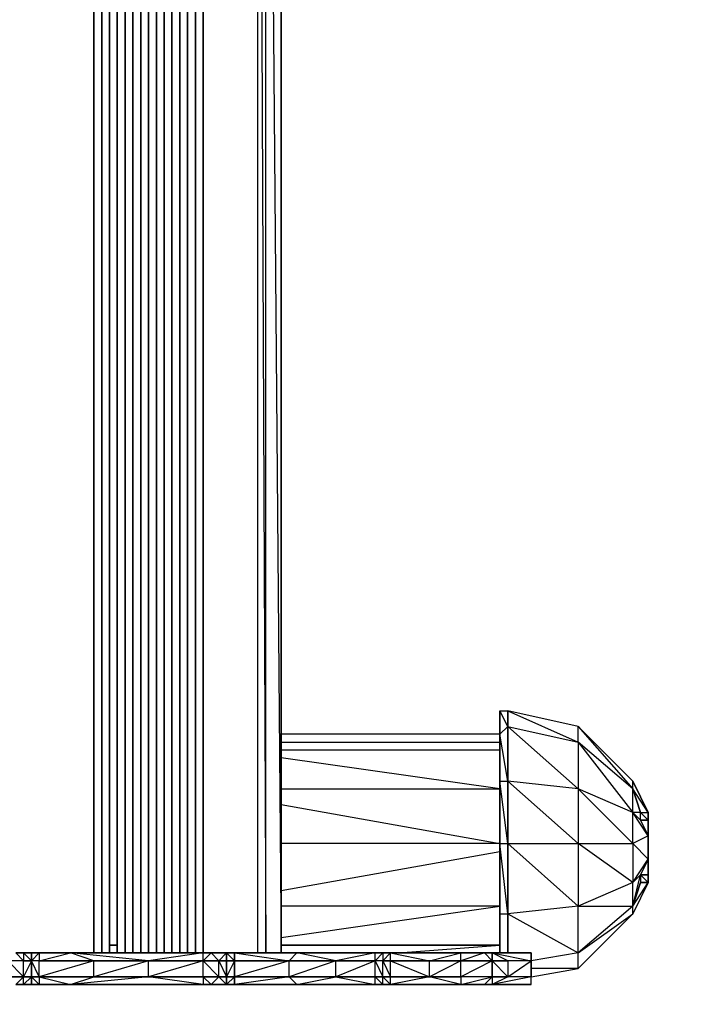
# Model space of a CAD drawing. Extents: x -2917 to 18174, y -1609 to 1626.
# Drawn here: x 1238 to 1609, y -520 to 17 of the extents above; entities that cross this region are included whole.
import ezdxf

# ---------------------------------------------------------------- set-up
doc = ezdxf.new("R2010")
doc.units = 0
doc.header["$MEASUREMENT"] = 0

msp = doc.modelspace()

# ---------------------------------------------------------------- linework, layer by layer
at = {"flags": 128}
for points in [[(1278.11, 509.26), (1278.11, -491.98)], [(1278.11, 509.26), (1278.11, -491.98), (1278.11, 509.26)], [(1278.11, 509.26), (1278.11, -491.98), (1278.11, 509.26)], [(1278.11, -491.98), (1278.11, 509.26), (1278.11, -491.98), (1278.11, 509.26), (1278.11, -491.98), (1278.11, 509.26)], [(1278.11, 509.26), (1278.11, -491.98), (1278.11, 509.26), (1278.11, -491.98)], [(1278.11, -491.98), (1278.11, 509.26), (1278.11, -491.98), (1278.11, 509.26), (1278.11, -491.98), (1278.11, 509.26)], [(1278.11, 509.26), (1278.11, -491.98), (1278.11, 509.26)], [(1278.11, -491.98), (1278.11, 509.26)], [(1278.11, -491.98), (1278.11, 509.26), (1278.11, -491.98)], [(1278.11, 509.26), (1278.11, -491.98), (1278.11, 509.26), (1278.11, -491.98)], [(1278.11, -491.98), (1278.11, 509.26)], [(1278.11, 509.26), (1278.11, -491.98), (1278.11, 509.26)], [(1278.11, 509.26), (1278.11, -491.98), (1278.11, 509.26)], [(1278.11, 509.26), (1278.11, -491.98), (1278.11, 509.26), (1278.11, -491.98)], [(1282.37, -491.98), (1282.37, 509.26), (1282.37, -491.98)], [(1282.37, 509.26), (1282.37, -491.98), (1282.37, 509.26), (1282.37, -491.98)], [(1282.37, -491.98), (1282.37, 509.26), (1282.37, -491.98)], [(1282.37, 509.26), (1282.37, -491.98)], [(1282.37, -491.98), (1282.37, 509.26), (1282.37, -491.98)], [(1282.37, -491.98), (1282.37, 509.26), (1282.37, -491.98), (1282.37, 509.26)], [(1282.37, 509.26), (1282.37, -491.98), (1282.37, 509.26)], [(1282.37, 509.26), (1282.37, -491.98)], [(1282.37, -491.98), (1282.37, 509.26), (1282.37, -491.98)], [(1282.37, 509.26), (1282.37, -491.98), (1282.37, 509.26), (1282.37, -491.98)], [(1282.37, -491.98), (1282.37, 509.26), (1282.37, -491.98)], [(1282.37, 509.26), (1282.37, -491.98), (1282.37, 509.26)], [(1282.37, -491.98), (1282.37, 509.26), (1282.37, -491.98), (1282.37, 509.26)], [(1282.37, 509.26), (1282.37, -491.98)], [(1282.37, 509.26), (1282.37, -491.98), (1282.37, 509.26)], [(1282.37, 509.26), (1282.37, -491.98), (1282.37, 509.26), (1282.37, -491.98), (1282.37, 509.26), (1282.37, -491.98), (1282.37, 509.26)], [(1286.62, -491.98), (1286.62, 509.26), (1286.62, -491.98)], [(1286.62, 509.26), (1286.62, -491.98), (1286.62, 509.26), (1286.62, -491.98), (1286.62, 509.26), (1286.62, -491.98)], [(1286.62, -491.98), (1286.62, 509.26), (1286.62, -491.98)], [(1286.62, 509.26), (1286.62, -491.98)], [(1286.62, -491.98), (1286.62, 509.26), (1286.62, -491.98)], [(1286.62, -491.98), (1286.62, 509.26), (1286.62, -491.98), (1286.62, 509.26), (1286.62, -491.98)], [(1286.62, 509.26), (1286.62, -491.98), (1286.62, 509.26)], [(1286.62, -491.98), (1286.62, 509.26), (1286.62, -491.98), (1286.62, 509.26), (1286.62, -491.98), (1286.62, 509.26)], [(1286.62, 509.26), (1286.62, -491.98)], [(1286.62, 509.26), (1286.62, -491.98), (1286.62, 509.26)], [(1286.62, -491.98), (1286.62, 509.26), (1286.62, -491.98), (1286.62, 509.26)], [(1286.62, 509.26), (1286.62, -491.98), (1286.62, 509.26)], [(1286.62, 509.26), (1286.62, -491.98), (1286.62, 509.26), (1286.62, -491.98), (1286.62, 509.26)], [(1286.62, 509.26), (1286.62, -491.98), (1286.62, 509.26)], [(1286.62, 509.26), (1286.62, -491.98)], [(1286.62, 509.26), (1286.62, -491.98), (1286.62, 509.26)], [(1286.62, 509.26), (1286.62, -491.98), (1286.62, 509.26)], [(1290.88, 509.26), (1290.88, -491.98), (1290.88, 509.26), (1290.88, -491.98), (1290.88, 509.26), (1290.88, -491.98)], [(1290.88, -491.98), (1290.88, 509.26), (1290.88, -491.98)], [(1290.88, -491.98), (1290.88, 509.26), (1290.88, -491.98)], [(1290.88, 509.26), (1290.88, -491.98), (1290.88, 509.26)], [(1290.88, 509.26), (1290.88, -491.98)], [(1290.88, 509.26), (1290.88, -491.98), (1290.88, 509.26)], [(1290.88, 509.26), (1290.88, -491.98), (1290.88, 509.26)], [(1290.88, -491.98), (1290.88, 509.26), (1290.88, -491.98), (1290.88, 509.26), (1290.88, -491.98), (1290.88, 509.26)], [(1290.88, 509.26), (1290.88, -491.98), (1290.88, 509.26), (1290.88, -491.98)], [(1290.88, 509.26), (1290.88, -491.98), (1290.88, 509.26), (1290.88, -491.98), (1290.88, 509.26), (1290.88, -491.98)], [(1290.88, 509.26), (1290.88, -491.98), (1290.88, 509.26)], [(1290.88, -491.98), (1290.88, 509.26)], [(1290.88, -491.98), (1290.88, 509.26), (1290.88, -491.98)], [(1290.88, 509.26), (1290.88, -491.98), (1290.88, 509.26), (1290.88, -491.98)], [(1295.14, -491.98), (1295.14, 509.26), (1295.14, -491.98)], [(1295.14, 509.26), (1295.14, -491.98), (1295.14, 509.26), (1295.14, -491.98)], [(1295.14, -491.98), (1295.14, 509.26), (1295.14, -491.98)], [(1295.14, 509.26), (1295.14, -491.98), (1295.14, 509.26)], [(1295.14, 509.26), (1295.14, -491.98), (1295.14, 509.26), (1295.14, -491.98)], [(1295.14, 509.26), (1295.14, -491.98), (1295.14, 509.26)], [(1295.14, 509.26), (1295.14, -491.98)], [(1295.14, 509.26), (1295.14, -491.98), (1295.14, 509.26), (1295.14, -491.98)], [(1295.14, -491.98), (1295.14, 509.26), (1295.14, -491.98)], [(1295.14, 509.26), (1295.14, -491.98), (1295.14, 509.26)], [(1295.14, -491.98), (1295.14, 509.26), (1295.14, -491.98), (1295.14, 509.26)], [(1295.14, -491.98), (1295.14, 509.26)], [(1295.14, 509.26), (1295.14, -491.98), (1295.14, 509.26)], [(1295.14, 509.26), (1295.14, -491.98), (1295.14, 509.26)], [(1295.14, -491.98), (1295.14, 509.26), (1295.14, -491.98), (1295.14, 509.26)], [(1299.39, -491.98), (1299.39, 509.26), (1299.39, -491.98)], [(1299.39, 509.26), (1299.39, -491.98), (1299.39, 509.26), (1299.39, -491.98)], [(1299.39, -491.98), (1299.39, 509.26), (1299.39, -491.98)], [(1299.39, 509.26), (1299.39, -491.98)], [(1299.39, -491.98), (1299.39, 509.26), (1299.39, -491.98)], [(1299.39, -491.98), (1299.39, 509.26), (1299.39, -491.98), (1299.39, 509.26), (1299.39, -491.98), (1299.39, 509.26)], [(1299.39, 509.26), (1299.39, -491.98), (1299.39, 509.26), (1299.39, -491.98), (1299.39, 509.26), (1299.39, -491.98)], [(1299.39, -491.98), (1299.39, 509.26), (1299.39, -491.98)], [(1299.39, -491.98), (1299.39, 509.26), (1299.39, -491.98)], [(1299.39, -491.98), (1299.39, 509.26), (1299.39, -491.98)], [(1299.39, -491.98), (1299.39, 509.26), (1299.39, -491.98), (1299.39, 509.26), (1299.39, -491.98)], [(1299.39, 509.26), (1299.39, -491.98), (1299.39, 509.26)], [(1299.39, 509.26), (1299.39, -491.98)], [(1299.39, -491.98), (1299.39, 509.26)], [(1299.39, -491.98), (1299.39, 509.26), (1299.39, -491.98), (1299.39, 509.26), (1299.39, -491.98)], [(1299.39, 509.26), (1299.39, -491.98), (1299.39, 509.26)], [(1299.39, 509.26), (1299.39, -491.98)], [(1303.65, -491.98), (1303.65, 509.26), (1303.65, -491.98)], [(1303.65, 509.26), (1303.65, -491.98), (1303.65, 509.26), (1303.65, -491.98)], [(1303.65, -491.98), (1303.65, 509.26)], [(1303.65, -491.98), (1303.65, 509.26), (1303.65, -491.98)], [(1303.65, -491.98), (1303.65, 509.26), (1303.65, -491.98)], [(1303.65, 509.26), (1303.65, -491.98), (1303.65, 509.26)], [(1303.65, 509.26), (1303.65, -491.98), (1303.65, 509.26)], [(1303.65, -491.98), (1303.65, 509.26), (1303.65, -491.98)], [(1303.65, -491.98), (1303.65, 509.26), (1303.65, -491.98)], [(1303.65, -491.98), (1303.65, 509.26), (1303.65, -491.98), (1303.65, 509.26), (1303.65, -491.98), (1303.65, 509.26)], [(1303.65, 509.26), (1303.65, -491.98), (1303.65, 509.26)], [(1303.65, 509.26), (1303.65, -491.98), (1303.65, 509.26)], [(1303.65, 509.26), (1303.65, -491.98), (1303.65, 509.26), (1303.65, -491.98)], [(1303.65, -491.98), (1303.65, 509.26)], [(1303.65, -491.98), (1303.65, 509.26)], [(1303.65, -491.98), (1303.65, 509.26), (1303.65, -491.98)], [(1303.65, 509.26), (1303.65, -491.98), (1303.65, 509.26), (1303.65, -491.98)], [(1307.91, -491.98), (1307.91, 509.26)], [(1307.91, 509.26), (1307.91, -491.98), (1307.91, 509.26), (1307.91, -491.98), (1307.91, 509.26), (1307.91, -491.98), (1307.91, 509.26), (1307.91, -491.98), (1307.91, 509.26)], [(1307.91, -491.98), (1307.91, 509.26), (1307.91, -491.98)], [(1307.91, 509.26), (1307.91, -491.98)], [(1307.91, -491.98), (1307.91, 509.26), (1307.91, -491.98)], [(1307.91, -491.98), (1307.91, 509.26), (1307.91, -491.98), (1307.91, 509.26)], [(1307.91, 509.26), (1307.91, -491.98), (1307.91, 509.26)], [(1307.91, 509.26), (1307.91, -491.98), (1307.91, 509.26), (1307.91, -491.98)], [(1307.91, 509.26), (1307.91, -491.98), (1307.91, 509.26)], [(1307.91, -491.98), (1307.91, 509.26), (1307.91, -491.98), (1307.91, 509.26)], [(1307.91, -491.98), (1307.91, 509.26), (1307.91, -491.98)], [(1307.91, -491.98), (1307.91, 509.26), (1307.91, -491.98), (1307.91, 509.26)], [(1307.91, 509.26), (1307.91, -491.98), (1307.91, 509.26)], [(1307.91, -491.98), (1307.91, 509.26)], [(1312.16, -491.98), (1312.16, 509.26), (1312.16, -491.98)], [(1312.16, 509.26), (1312.16, -491.98), (1312.16, 509.26), (1312.16, -491.98)], [(1312.16, -491.98), (1312.16, 509.26), (1312.16, -491.98)], [(1312.16, 509.26), (1312.16, -491.98), (1312.16, 509.26)], [(1312.16, 509.26), (1312.16, -491.98), (1312.16, 509.26), (1312.16, -491.98)], [(1312.16, -491.98), (1312.16, 509.26), (1312.16, -491.98)], [(1312.16, 509.26), (1312.16, -491.98), (1312.16, 509.26), (1312.16, -491.98), (1312.16, 509.26), (1312.16, -491.98)], [(1312.16, -491.98), (1312.16, 509.26), (1312.16, -491.98)], [(1312.16, -491.98), (1312.16, 509.26)], [(1312.16, -491.98), (1312.16, 509.26), (1312.16, -491.98)], [(1312.16, 509.26), (1312.16, -491.98), (1312.16, 509.26)], [(1312.16, -491.98), (1312.16, 509.26)], [(1312.16, -491.98), (1312.16, 509.26), (1312.16, -491.98), (1312.16, 509.26), (1312.16, -491.98)], [(1312.16, 509.26), (1312.16, -491.98), (1312.16, 509.26)], [(1312.16, 509.26), (1312.16, -491.98)], [(1316.42, -491.98), (1316.42, 509.26), (1316.42, -491.98)], [(1316.42, 509.26), (1316.42, -491.98), (1316.42, 509.26), (1316.42, -491.98)], [(1316.42, -491.98), (1316.42, 509.26), (1316.42, -491.98)], [(1316.42, 509.26), (1316.42, -491.98), (1316.42, 509.26), (1316.42, -491.98)], [(1316.42, 509.26), (1316.42, -491.98), (1316.42, 509.26)], [(1316.42, 509.26), (1316.42, -491.98), (1316.42, 509.26), (1316.42, -491.98), (1316.42, 509.26)], [(1316.42, 509.26), (1316.42, -491.98), (1316.42, 509.26)], [(1316.42, -491.98), (1316.42, 509.26), (1316.42, -491.98)], [(1316.42, 509.26), (1316.42, -491.98), (1316.42, 509.26), (1316.42, -491.98), (1316.42, 509.26), (1316.42, -491.98)], [(1316.42, -491.98), (1316.42, 509.26), (1316.42, -491.98)], [(1316.42, -491.98), (1316.42, 509.26), (1316.42, -491.98)], [(1316.42, 509.26), (1316.42, -491.98), (1316.42, 509.26)], [(1316.42, 509.26), (1316.42, -491.98), (1316.42, 509.26)], [(1316.42, -491.98), (1316.42, 509.26)], [(1316.42, 509.26), (1316.42, -491.98), (1316.42, 509.26)], [(1316.42, 509.26), (1316.42, -491.98), (1316.42, 509.26)], [(1316.42, 509.26), (1316.42, -491.98), (1316.42, 509.26), (1316.42, -491.98)], [(1320.67, 509.26), (1320.67, -491.98), (1320.67, 509.26), (1320.67, -491.98), (1320.67, 509.26), (1320.67, -491.98)], [(1320.67, 509.26), (1320.67, -491.98)], [(1320.67, 509.26), (1320.67, -491.98), (1320.67, 509.26), (1320.67, -491.98), (1320.67, 509.26), (1320.67, -491.98), (1320.67, 509.26), (1320.67, -491.98), (1320.67, 509.26)], [(1320.67, 509.26), (1320.67, -491.98), (1320.67, 509.26)], [(1320.67, 509.26), (1320.67, -491.98), (1320.67, 509.26)], [(1320.67, 509.26), (1320.67, -491.98)], [(1320.67, 509.26), (1320.67, -491.98), (1320.67, 509.26), (1320.67, -491.98)], [(1320.67, 509.26), (1320.67, -491.98), (1320.67, 509.26)], [(1320.67, 509.26), (1320.67, -491.98), (1320.67, 509.26), (1320.67, -491.98)], [(1320.67, -491.98), (1320.67, 509.26), (1320.67, -491.98)], [(1320.67, 509.26), (1320.67, -491.98), (1320.67, 509.26)], [(1320.67, 509.26), (1320.67, -491.98), (1320.67, 509.26), (1320.67, -491.98)], [(1320.67, -491.98), (1320.67, 509.26)], [(1320.67, 509.26), (1320.67, -491.98), (1320.67, 509.26)], [(1320.67, 509.26), (1320.67, -491.98), (1320.67, 509.26)], [(1320.67, -491.98), (1320.67, 509.26), (1320.67, -491.98), (1320.67, 509.26)], [(1324.93, -491.98), (1324.93, 509.26), (1324.93, -491.98)], [(1324.93, 509.26), (1324.93, -491.98), (1324.93, 509.26), (1324.93, -491.98)], [(1324.93, -491.98), (1324.93, 509.26), (1324.93, -491.98)], [(1324.93, 509.26), (1324.93, -491.98)], [(1324.93, -491.98), (1324.93, 509.26), (1324.93, -491.98)], [(1324.93, -491.98), (1324.93, 509.26), (1324.93, -491.98), (1324.93, 509.26)], [(1324.93, 509.26), (1324.93, -491.98), (1324.93, 509.26)], [(1324.93, 509.26), (1324.93, -491.98)], [(1324.93, -491.98), (1324.93, 509.26), (1324.93, -491.98)], [(1324.93, 509.26), (1324.93, -491.98), (1324.93, 509.26), (1324.93, -491.98), (1324.93, 509.26), (1324.93, -491.98)], [(1324.93, -491.98), (1324.93, 509.26), (1324.93, -491.98)], [(1324.93, 509.26), (1324.93, -491.98)], [(1324.93, -491.98), (1324.93, 509.26), (1324.93, -491.98)], [(1324.93, 509.26), (1324.93, -491.98), (1324.93, 509.26)], [(1324.93, 509.26), (1324.93, -491.98)], [(1329.19, -491.98), (1329.19, 509.26), (1329.19, -491.98)], [(1329.19, -491.98), (1329.19, 509.26), (1329.19, -491.98)], [(1329.19, 509.26), (1329.19, -491.98), (1329.19, 509.26), (1329.19, -491.98), (1329.19, 509.26), (1329.19, -491.98), (1329.19, 509.26), (1329.19, -491.98)], [(1329.19, -491.98), (1329.19, 509.26), (1329.19, -491.98)], [(1329.19, 509.26), (1329.19, -491.98), (1329.19, 509.26), (1329.19, -491.98)], [(1329.19, 509.26), (1329.19, -491.98), (1329.19, 509.26)], [(1329.19, 509.26), (1329.19, -491.98), (1329.19, 509.26), (1329.19, -491.98), (1329.19, 509.26)], [(1329.19, 509.26), (1329.19, -491.98), (1329.19, 509.26)], [(1329.19, 509.26), (1329.19, -491.98)], [(1329.19, 509.26), (1329.19, -491.98)], [(1329.19, -491.98), (1329.19, 509.26), (1329.19, -491.98)], [(1329.19, -491.98), (1329.19, 509.26), (1329.19, -491.98)], [(1329.19, -491.98), (1329.19, 509.26), (1329.19, -491.98)], [(1329.19, 509.26), (1329.19, -491.98), (1329.19, 509.26)], [(1329.19, 509.26), (1329.19, -491.98), (1329.19, 509.26)], [(1333.44, 509.26), (1333.44, -491.98)], [(1333.44, 509.26), (1333.44, -491.98)], [(1333.44, -491.98), (1333.44, 509.26), (1333.44, -491.98), (1333.44, 509.26), (1333.44, -491.98), (1333.44, 509.26)], [(1333.44, 509.26), (1333.44, -491.98), (1333.44, 509.26)], [(1333.44, -491.98), (1333.44, 509.26), (1333.44, -491.98)], [(1333.44, -491.98), (1333.44, 509.26)], [(1333.44, 509.26), (1333.44, -491.98), (1333.44, 509.26), (1333.44, -491.98)], [(1333.44, 509.26), (1333.44, -491.98), (1333.44, 509.26), (1333.44, -491.98), (1333.44, 509.26), (1333.44, -491.98)], [(1333.44, 509.26), (1333.44, -491.98), (1333.44, 509.26)], [(1333.44, -491.98), (1333.44, 509.26)], [(1333.44, -491.98), (1333.44, 509.26), (1333.44, -491.98)], [(1333.44, 509.26), (1333.44, -491.98), (1333.44, 509.26), (1333.44, -491.98)], [(1333.44, -491.98), (1333.44, 509.26)], [(1333.44, 509.26), (1333.44, -491.98), (1333.44, 509.26)], [(1333.44, 509.26), (1333.44, -491.98), (1333.44, 509.26)], [(1333.44, 509.26), (1333.44, -491.98), (1333.44, 509.26), (1333.44, -491.98)], [(1337.7, -491.98), (1337.7, 509.26), (1337.7, -491.98)], [(1337.7, 509.26), (1337.7, -491.98), (1337.7, 509.26), (1337.7, -491.98)], [(1337.7, 509.26), (1337.7, -491.98)], [(1337.7, -491.98), (1337.7, 509.26), (1337.7, -491.98)], [(1337.7, 509.26), (1337.7, -491.98), (1337.7, 509.26), (1337.7, -491.98)], [(1337.7, -491.98), (1337.7, 509.26), (1337.7, -491.98)], [(1337.7, 509.26), (1337.7, -491.98), (1337.7, 509.26)], [(1337.7, -491.98), (1337.7, 509.26), (1337.7, -491.98), (1337.7, 509.26)], [(1380.26, 509.26), (1380.26, -491.98)], [(1503.7, -368.55), (1503.7, -398.34), (1499.44, -372.8), (1503.7, -368.55), (1499.44, -360.03), (1503.7, -360.03)], [(1499.44, -364.29), (1499.44, -372.8), (1499.44, -360.03), (1499.44, -364.29)], [(1503.7, -368.55), (1503.7, -360.03)], [(1542, -368.55), (1503.7, -360.03), (1542, -377.06)], [(1571.8, -402.6), (1571.8, -398.34), (1542, -368.55)], [(1499.44, -372.8), (1499.44, -398.34)], [(1542, -377.06), (1571.8, -415.36), (1571.8, -402.6), (1542, -377.06)], [(1503.7, -432.39), (1503.7, -470.7), (1499.44, -432.39), (1503.7, -432.39), (1499.44, -398.34), (1503.7, -398.34)], [(1503.7, -432.39), (1503.7, -398.34)], [(1571.8, -432.39), (1571.8, -415.36), (1542, -402.6)], [(1571.8, -402.6), (1576.05, -415.36)], [(1576.05, -415.36), (1571.8, -415.36), (1576.05, -419.62)], [(1571.8, -415.36), (1576.05, -419.62), (1580.31, -428.13)], [(1580.31, -415.36), (1580.31, -419.62), (1576.05, -419.62), (1580.31, -419.62), (1576.05, -415.36)], [(1580.31, -428.13), (1571.8, -432.39), (1580.31, -440.9)], [(1499.44, -432.39), (1499.44, -470.7)], [(1503.7, -470.7), (1542, -491.98), (1542, -466.44), (1503.7, -432.39)], [(1542, -432.39), (1571.8, -432.39), (1571.8, -453.67)], [(1580.31, -440.9), (1576.05, -449.42), (1571.8, -453.67)], [(1571.8, -453.67), (1576.05, -449.42)], [(1580.31, -449.42), (1576.05, -449.42)], [(1571.8, -466.44), (1571.8, -453.67), (1542, -466.44)], [(1571.8, -466.44), (1576.05, -453.67)], [(1503.7, -491.98), (1503.7, -470.7)], [(1286.62, -487.72), (1290.88, -487.72)], [(1380.26, -487.72), (1499.44, -487.72)], [(1380.26, -487.72), (1499.44, -487.72)], [(1244.06, -491.98), (1239.8, -491.98), (1244.06, -491.98), (1244.06, -496.24)], [(1244.06, -491.98), (1239.8, -491.98), (1244.06, -491.98), (1239.8, -491.98), (1244.06, -491.98), (1239.8, -491.98)], [(1239.8, -491.98), (1239.8, -496.24), (1244.06, -496.24)], [(1244.06, -491.98), (1248.32, -491.98), (1244.06, -491.98), (1248.32, -491.98)], [(1244.06, -491.98), (1244.06, -496.24)], [(1244.06, -491.98), (1244.06, -496.24), (1244.06, -491.98)], [(1248.32, -491.98), (1265.34, -491.98), (1307.91, -491.98), (1278.11, -491.98)], [(1248.32, -496.24), (1265.34, -491.98), (1248.32, -491.98)], [(1265.34, -491.98), (1337.7, -491.98), (1265.34, -491.98)], [(1337.7, -491.98), (1341.96, -491.98)], [(1346.21, -496.24), (1350.47, -496.24), (1350.47, -491.98), (1346.21, -491.98), (1341.96, -491.98), (1346.21, -491.98), (1341.96, -491.98), (1350.47, -491.98)], [(1350.47, -491.98), (1354.72, -491.98), (1350.47, -491.98), (1354.72, -491.98), (1350.47, -491.98), (1354.72, -491.98), (1354.72, -496.24)], [(1350.47, -491.98), (1350.47, -496.24)], [(1380.26, -491.98), (1354.72, -491.98), (1380.26, -491.98), (1388.78, -491.98), (1405.8, -491.98)], [(1384.52, -496.24), (1388.78, -491.98), (1354.72, -491.98), (1384.52, -496.24)], [(1354.72, -491.98), (1388.78, -491.98), (1354.72, -491.98)], [(1431.34, -491.98), (1388.78, -491.98), (1431.34, -491.98), (1410.06, -496.24), (1431.34, -496.24)], [(1405.8, -491.98), (1431.34, -491.98)], [(1431.34, -491.98), (1435.59, -491.98)], [(1456.88, -491.98), (1435.59, -491.98), (1456.88, -491.98), (1478.16, -491.98), (1473.9, -491.98)], [(1435.59, -491.98), (1478.16, -491.98), (1435.59, -491.98)], [(1435.59, -496.24), (1439.85, -496.24), (1439.85, -491.98), (1435.59, -496.24)], [(1461.13, -496.24), (1478.16, -491.98), (1439.85, -491.98), (1461.13, -496.24)], [(1490.93, -491.98), (1478.16, -491.98), (1490.93, -491.98), (1478.16, -496.24), (1495.18, -496.24)], [(1478.16, -491.98), (1490.93, -491.98)], [(1503.7, -491.98), (1490.93, -491.98), (1495.18, -491.98), (1490.93, -491.98), (1495.18, -491.98), (1512.21, -491.98)], [(1490.93, -491.98), (1495.18, -491.98), (1495.18, -496.24), (1495.18, -491.98)], [(1516.46, -496.24), (1516.46, -491.98), (1495.18, -491.98), (1516.46, -496.24)], [(1516.46, -491.98), (1495.18, -491.98), (1516.46, -491.98)], [(1512.21, -491.98), (1516.46, -491.98)], [(1350.47, -496.24), (1350.47, -505)], [(1495.18, -496.24), (1495.18, -505)], [(1239.8, -509.25), (1235.55, -509.25), (1239.8, -509.25), (1235.55, -509.25), (1239.8, -509.25)], [(1239.8, -509.25), (1244.06, -509.25), (1239.8, -509.25)], [(1239.8, -509.25), (1244.06, -509.25)], [(1244.06, -505), (1248.32, -505), (1248.32, -509.25)], [(1278.11, -505), (1248.32, -505), (1265.34, -509.25)], [(1265.34, -509.25), (1248.32, -509.25), (1265.34, -509.25), (1248.32, -509.25), (1265.34, -509.25)], [(1337.7, -509.25), (1307.91, -505), (1265.34, -509.25)], [(1337.7, -509.25), (1265.34, -509.25)], [(1337.7, -505), (1341.96, -509.25), (1350.47, -509.25), (1341.96, -509.25), (1346.21, -505)], [(1337.7, -509.25), (1341.96, -509.25), (1337.7, -509.25)], [(1346.21, -509.25), (1341.96, -509.25), (1346.21, -509.25)], [(1346.21, -505), (1350.47, -505), (1350.47, -509.25)], [(1346.21, -509.25), (1350.47, -509.25), (1346.21, -509.25)], [(1350.47, -509.25), (1346.21, -509.25)], [(1350.47, -505), (1350.47, -509.25)], [(1350.47, -505), (1354.72, -505), (1350.47, -509.25)], [(1350.47, -509.25), (1354.72, -509.25), (1350.47, -509.25)], [(1354.72, -509.25), (1350.47, -509.25), (1354.72, -509.25), (1350.47, -509.25), (1354.72, -509.25)], [(1354.72, -505), (1354.72, -509.25)], [(1354.72, -509.25), (1380.26, -509.25), (1405.8, -509.25), (1388.78, -509.25), (1384.52, -505)], [(1354.72, -509.25), (1388.78, -509.25)], [(1380.26, -509.25), (1388.78, -509.25), (1354.72, -509.25), (1380.26, -509.25)], [(1405.8, -509.25), (1431.34, -509.25), (1431.34, -505), (1410.06, -505), (1431.34, -509.25)], [(1435.59, -509.25), (1435.59, -505), (1431.34, -505), (1435.59, -509.25)], [(1431.34, -509.25), (1435.59, -509.25), (1431.34, -509.25)], [(1439.85, -505), (1435.59, -505), (1439.85, -509.25), (1439.85, -505)], [(1456.88, -509.25), (1478.16, -509.25), (1435.59, -509.25), (1456.88, -509.25)], [(1439.85, -509.25), (1478.16, -509.25), (1461.13, -505)], [(1490.93, -509.25), (1478.16, -509.25), (1490.93, -509.25)], [(1503.7, -509.25), (1490.93, -509.25)]]:
    msp.add_lwpolyline(points, close=True, dxfattribs=at)
for points in [[(1282.37, 509.26), (1282.37, -491.98), (1282.37, 509.26), (1282.37, -491.98)], [(1303.65, 509.26), (1303.65, -491.98), (1303.65, 509.26), (1303.65, -491.98), (1303.65, 509.26), (1303.65, -491.98)], [(1316.42, 509.26), (1316.42, -491.98)], [(1320.67, -491.98), (1320.67, 509.26)], [(1324.93, 509.26), (1324.93, -491.98), (1324.93, 509.26), (1324.93, -491.98)], [(1337.7, -491.98), (1337.7, 509.26)], [(1367.49, -491.98), (1367.49, 509.26), (1371.75, -491.98), (1371.75, 509.26), (1380.26, -491.98)], [(1380.26, 509.26), (1380.26, -491.98)], [(1499.44, -432.39), (1499.44, -470.7), (1499.44, -491.98), (1499.44, -470.7), (1499.44, -432.39), (1499.44, -398.34), (1499.44, -372.8), (1499.44, -364.29)], [(1503.7, -360.03), (1503.7, -368.55), (1542, -377.06), (1542, -402.6), (1503.7, -398.34), (1503.7, -368.55), (1542, -402.6), (1542, -432.39), (1503.7, -398.34), (1503.7, -432.39), (1542, -432.39), (1542, -466.44), (1503.7, -470.7)], [(1503.7, -398.34), (1503.7, -368.55)], [(1499.44, -372.8), (1380.26, -372.8)], [(1499.44, -372.8), (1499.44, -398.34), (1499.44, -432.39), (1499.44, -398.34)], [(1380.26, -377.06), (1499.44, -377.06)], [(1380.26, -381.31), (1499.44, -381.31)], [(1380.26, -402.6), (1499.44, -402.6), (1380.26, -385.57)], [(1580.31, -449.42), (1580.31, -419.62), (1580.31, -415.36), (1571.8, -398.34), (1580.31, -415.36), (1571.8, -402.6), (1576.05, -415.36)], [(1380.26, -411.11), (1499.44, -432.39), (1380.26, -432.39)], [(1576.05, -415.36), (1580.31, -415.36)], [(1576.05, -419.62), (1580.31, -419.62), (1580.31, -449.42)], [(1503.7, -470.7), (1503.7, -432.39)], [(1380.26, -457.93), (1499.44, -436.65)], [(1571.8, -466.44), (1576.05, -449.42), (1576.05, -453.67), (1580.31, -453.67), (1571.8, -470.7)], [(1576.05, -453.67), (1580.31, -453.67), (1576.05, -453.67), (1580.31, -453.67), (1576.05, -449.42), (1580.31, -449.42), (1580.31, -453.67), (1580.31, -449.42)], [(1571.8, -466.44), (1580.31, -453.67), (1571.8, -470.7), (1571.8, -466.44), (1542, -491.98), (1571.8, -470.7), (1542, -500.49), (1542, -491.98), (1516.46, -496.24)], [(1380.26, -483.47), (1499.44, -466.44), (1380.26, -466.44)], [(1499.44, -470.7), (1499.44, -491.98), (1499.44, -470.7), (1503.7, -470.7), (1503.7, -491.98), (1503.7, -470.7)], [(1499.44, -487.72), (1380.26, -487.72)], [(1444.11, -491.98), (1499.44, -487.72), (1380.26, -487.72)], [(1239.8, -491.98), (1235.55, -491.98), (1239.8, -491.98), (1235.55, -491.98), (1239.8, -491.98), (1235.55, -491.98), (1239.8, -496.24), (1231.29, -496.24), (1222.78, -496.24), (1222.78, -491.98)], [(1512.21, -491.98), (1503.7, -491.98), (1490.93, -491.98), (1473.9, -491.98), (1456.88, -491.98), (1435.59, -491.98), (1431.34, -491.98), (1405.8, -491.98), (1380.26, -491.98), (1354.72, -491.98), (1350.47, -491.98), (1346.21, -491.98), (1341.96, -491.98), (1337.7, -491.98), (1307.91, -491.98), (1278.11, -491.98), (1248.32, -491.98), (1244.06, -491.98), (1239.8, -491.98), (1235.55, -491.98)], [(1248.32, -491.98), (1248.32, -496.24), (1244.06, -496.24), (1248.32, -491.98), (1244.06, -491.98)], [(1248.32, -496.24), (1278.11, -496.24), (1265.34, -491.98), (1248.32, -491.98)], [(1278.11, -496.24), (1307.91, -496.24), (1265.34, -491.98), (1337.7, -491.98), (1307.91, -491.98), (1337.7, -491.98), (1307.91, -496.24), (1337.7, -496.24), (1337.7, -491.98)], [(1265.34, -491.98), (1278.11, -491.98)], [(1337.7, -491.98), (1341.96, -491.98), (1337.7, -496.24), (1346.21, -496.24), (1341.96, -491.98), (1346.21, -491.98), (1350.47, -491.98), (1346.21, -491.98), (1350.47, -491.98)], [(1350.47, -491.98), (1350.47, -496.24), (1354.72, -496.24), (1354.72, -491.98), (1354.72, -496.24), (1384.52, -496.24), (1410.06, -496.24), (1388.78, -491.98), (1431.34, -491.98)], [(1350.47, -491.98), (1350.47, -496.24)], [(1439.85, -491.98), (1435.59, -491.98), (1435.59, -496.24), (1431.34, -496.24), (1435.59, -491.98), (1431.34, -491.98), (1435.59, -491.98), (1431.34, -491.98)], [(1439.85, -496.24), (1461.13, -496.24), (1478.16, -496.24), (1478.16, -491.98)], [(1490.93, -491.98), (1473.9, -491.98)], [(1495.18, -496.24), (1503.7, -496.24), (1495.18, -491.98)], [(1495.18, -491.98), (1503.7, -491.98)], [(1516.46, -491.98), (1516.46, -496.24), (1503.7, -496.24)], [(1222.78, -505), (1222.78, -496.24), (1231.29, -505), (1231.29, -496.24), (1239.8, -505), (1239.8, -496.24)], [(1516.46, -496.24), (1503.7, -496.24), (1495.18, -496.24), (1478.16, -496.24), (1461.13, -496.24), (1439.85, -496.24), (1435.59, -496.24), (1431.34, -496.24), (1410.06, -496.24), (1384.52, -496.24), (1354.72, -496.24), (1350.47, -496.24), (1346.21, -496.24), (1337.7, -496.24), (1307.91, -496.24), (1278.11, -496.24), (1248.32, -496.24), (1244.06, -496.24), (1239.8, -496.24), (1231.29, -496.24)], [(1516.46, -496.24), (1503.7, -496.24), (1503.7, -505), (1516.46, -496.24), (1516.46, -505), (1516.46, -496.24), (1516.46, -505), (1503.7, -505), (1495.18, -505), (1478.16, -505), (1461.13, -505), (1439.85, -505), (1435.59, -505), (1431.34, -505), (1410.06, -505), (1384.52, -505), (1354.72, -505), (1350.47, -505), (1346.21, -505), (1337.7, -505), (1307.91, -505), (1278.11, -505), (1248.32, -505), (1244.06, -505), (1239.8, -505), (1231.29, -505)], [(1431.34, -505), (1431.34, -496.24), (1435.59, -505), (1435.59, -496.24), (1439.85, -505), (1439.85, -496.24), (1461.13, -505), (1461.13, -496.24), (1439.85, -496.24), (1435.59, -496.24), (1431.34, -496.24), (1410.06, -496.24), (1384.52, -496.24), (1354.72, -496.24), (1350.47, -496.24), (1346.21, -496.24), (1337.7, -496.24), (1307.91, -496.24), (1278.11, -496.24), (1248.32, -496.24), (1244.06, -496.24), (1239.8, -496.24), (1231.29, -496.24)], [(1244.06, -496.24), (1239.8, -505)], [(1337.7, -496.24), (1307.91, -505), (1307.91, -496.24), (1278.11, -505), (1278.11, -496.24), (1248.32, -505), (1244.06, -496.24), (1244.06, -505), (1244.06, -496.24), (1244.06, -505), (1244.06, -496.24), (1244.06, -505)], [(1248.32, -505), (1248.32, -496.24)], [(1337.7, -505), (1337.7, -496.24), (1346.21, -505), (1346.21, -496.24), (1350.47, -505)], [(1350.47, -496.24), (1350.47, -505)], [(1431.34, -496.24), (1410.06, -505), (1410.06, -496.24), (1384.52, -505), (1384.52, -496.24), (1354.72, -505), (1354.72, -496.24), (1354.72, -505), (1354.72, -496.24), (1354.72, -505), (1354.72, -496.24), (1350.47, -505)], [(1503.7, -496.24), (1495.18, -496.24), (1478.16, -496.24), (1461.13, -496.24)], [(1495.18, -496.24), (1478.16, -505), (1478.16, -496.24), (1461.13, -505)], [(1503.7, -505), (1495.18, -496.24)], [(1516.46, -505), (1542, -500.49), (1516.46, -500.49)], [(1222.78, -509.25), (1154.68, -509.25), (1175.96, -509.25), (1201.5, -509.25), (1222.78, -509.25), (1222.78, -505), (1231.29, -505), (1239.8, -505), (1235.55, -509.25), (1239.8, -509.25), (1239.8, -505), (1244.06, -505), (1244.06, -509.25), (1239.8, -509.25), (1244.06, -505)], [(1231.29, -505), (1239.8, -505), (1244.06, -505), (1248.32, -505), (1278.11, -505), (1307.91, -505), (1337.7, -505), (1346.21, -505), (1350.47, -505), (1354.72, -505), (1384.52, -505), (1410.06, -505), (1431.34, -505), (1435.59, -505), (1439.85, -505)], [(1478.16, -509.25), (1435.59, -509.25), (1431.34, -509.25), (1405.8, -509.25), (1380.26, -509.25), (1354.72, -509.25), (1350.47, -509.25), (1346.21, -509.25), (1341.96, -509.25), (1337.7, -509.25), (1307.91, -509.25), (1278.11, -509.25), (1248.32, -509.25), (1244.06, -509.25), (1239.8, -509.25), (1235.55, -509.25)], [(1244.06, -509.25), (1239.8, -509.25), (1244.06, -509.25), (1244.06, -505), (1244.06, -509.25), (1248.32, -509.25), (1244.06, -509.25), (1244.06, -505)], [(1248.32, -505), (1248.32, -509.25), (1278.11, -509.25)], [(1278.11, -505), (1307.91, -505), (1337.7, -505), (1337.7, -509.25), (1307.91, -509.25), (1278.11, -509.25), (1265.34, -509.25), (1307.91, -509.25), (1337.7, -509.25), (1341.96, -509.25), (1337.7, -509.25), (1341.96, -509.25)], [(1341.96, -509.25), (1346.21, -509.25), (1350.47, -509.25)], [(1350.47, -509.25), (1354.72, -509.25)], [(1431.34, -509.25), (1388.78, -509.25), (1431.34, -509.25), (1388.78, -509.25), (1410.06, -505), (1384.52, -505), (1354.72, -505), (1354.72, -509.25), (1354.72, -505), (1354.72, -509.25)], [(1431.34, -509.25), (1435.59, -509.25), (1431.34, -509.25), (1435.59, -509.25), (1439.85, -509.25), (1435.59, -509.25), (1439.85, -509.25)], [(1516.46, -505), (1503.7, -505), (1495.18, -509.25), (1512.21, -509.25), (1516.46, -509.25), (1495.18, -509.25), (1516.46, -509.25), (1516.46, -505), (1495.18, -509.25), (1490.93, -509.25), (1495.18, -509.25), (1490.93, -509.25), (1495.18, -505), (1495.18, -509.25), (1490.93, -509.25), (1495.18, -509.25), (1503.7, -509.25), (1512.21, -509.25), (1516.46, -509.25), (1516.46, -505), (1503.7, -505), (1495.18, -505), (1478.16, -505), (1461.13, -505), (1439.85, -505), (1461.13, -505), (1478.16, -505), (1478.16, -509.25), (1473.9, -509.25), (1456.88, -509.25), (1435.59, -509.25), (1456.88, -509.25), (1473.9, -509.25), (1490.93, -509.25), (1473.9, -509.25), (1490.93, -509.25), (1495.18, -505), (1503.7, -505)], [(1490.93, -509.25), (1478.16, -509.25), (1495.18, -505), (1478.16, -505)], [(1503.7, -509.25), (1512.21, -509.25)]]:
    msp.add_lwpolyline(points, dxfattribs=at)
at = {"color": 3}
msp.add_arc((1381.9, -491.49), 1100, 270, 0, dxfattribs=at)
msp.add_arc((1579.41, -508.99), 1100, 270, 0)

doc.saveas('drawing.dxf')
